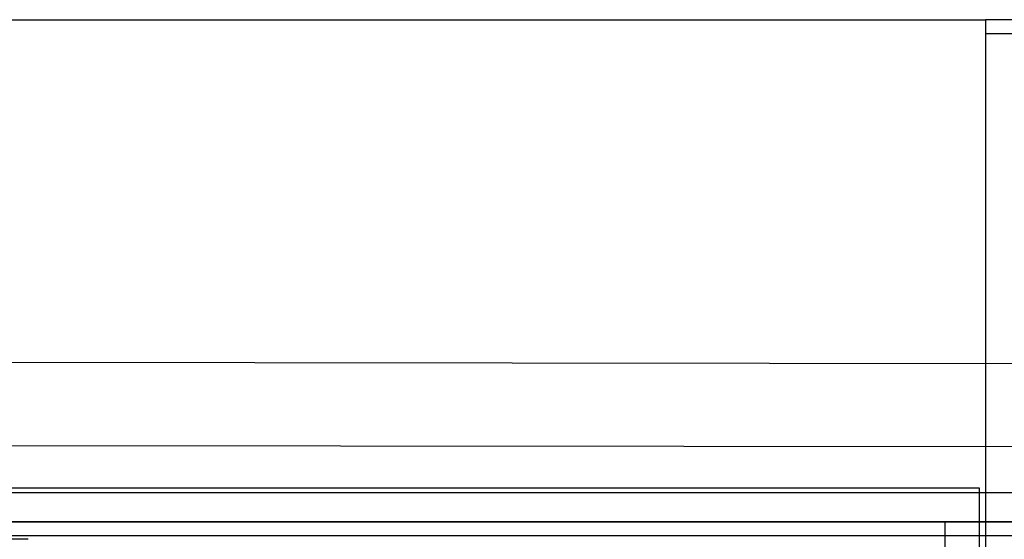
# Model space of a CAD drawing. Units: inches. Extents: x 7 to 211, y 22 to 150.
# Drawn here: x 177 to 180, y 99 to 100 of the extents above; entities that cross this region are included whole.
import ezdxf

# ---------------------------------------------------------------- set-up
doc = ezdxf.new("R2010")
doc.units = ezdxf.units.IN
doc.header["$MEASUREMENT"] = 0

msp = doc.modelspace()

# ---------------------------------------------------------------- linework, layer by layer
at = {"color": 7, "ltscale": 1.140945}
for p, q in [((174.0834, 99.8579), (179.7434, 99.8579)), ((174.0684, 98.7638), (179.7284, 98.7638)), ((179.7284, 98.7638), (179.7284, 93.1038))]:
    msp.add_line(p, q, dxfattribs=at)
at = {"color": 7, "ltscale": 0.466551}
msp.add_line((180.7234, 99.8579), (179.7434, 99.8579), dxfattribs=at)
at = {"color": 7, "ltscale": 1.071601}
msp.add_line((179.7434, 99.8579), (179.7434, 91.8839), dxfattribs=at)
at = {"color": 7, "ltscale": 0.40941}
msp.add_line((179.7434, 99.8257), (180.6034, 99.8257), dxfattribs=at)
at = {"color": 7, "ltscale": 1.115747}
for p, q in [((173.1361, 99.0612), (180.5161, 99.0538)), ((180.6034, 98.6843), (173.2234, 98.6843))]:
    msp.add_line(p, q, dxfattribs=at)
at = {"color": 7, "ltscale": 1.056924}
msp.add_line((173.3305, 98.8666), (180.3215, 98.8596), dxfattribs=at)
at = {"color": 7, "ltscale": 1.040155}
msp.add_line((173.0434, 98.7525), (180.7834, 98.7525), dxfattribs=at)
at = {"color": 7, "ltscale": 1.108692}
for p, q in [((174.1484, 98.6838), (179.6484, 98.6838)), ((179.6484, 98.6838), (179.6484, 93.1838))]:
    msp.add_line(p, q, dxfattribs=at)
at = {"color": 7, "ltscale": 0.357031}
msp.add_line((179.6484, 98.6838), (180.3984, 98.6838), dxfattribs=at)
at = {"color": 7, "ltscale": 1.152032}
msp.add_line((173.1034, 98.6521), (180.7234, 98.6521), dxfattribs=at)
at = {"color": 7, "ltscale": 0.035613}
msp.add_line((177.5061, 98.6431), (177.4311, 98.6431), dxfattribs=at)
at = {"color": 7}
msp.add_ellipse((176.9323, 96.2647), major_axis=(-0.6981, -2.1809), ratio=0.934689, dxfattribs=at)

doc.saveas('drawing.dxf')
